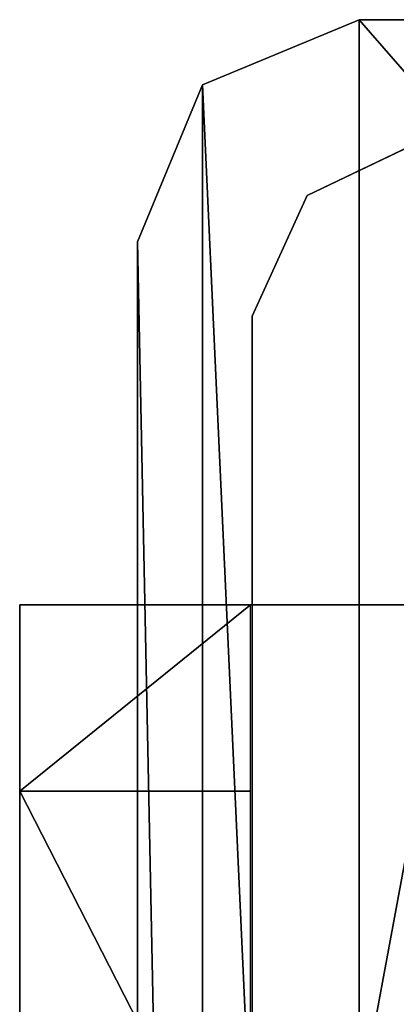
# Model space of a CAD drawing. Extents: x -2404 to 3068, y -2628 to 2642.
# Drawn here: x 672 to 682, y 1773 to 1800 of the extents above; entities that cross this region are included whole.
import ezdxf

# ---------------------------------------------------------------- set-up
doc = ezdxf.new("R2010")
doc.units = 0
doc.layers.get('0').update_dxf_attribs({"color": 13, "linetype": 'CONTINUOUS'})

# ---------------------------------------------------------------- blocks, each defined once
blk = doc.blocks.new('SKPBC24')
for p, q in [((681.313, 1800.18, 2299.24), (676.965, 1798.38, 2299.24)), ((681.313, 1800.18, 2289.24), (676.965, 1798.38, 2289.24)), ((765.363, 1800.18, 2299.24), (681.313, 1800.18, 2299.24)), ((765.363, 1800.18, 2289.24), (681.313, 1800.18, 2289.24)), ((681.313, 1800.18, 2289.24), (681.313, 1800.18, 2299.24)), ((676.965, 1798.38, 2299.24), (675.163, 1794.03, 2299.24)), ((676.965, 1798.38, 2289.24), (675.163, 1794.03, 2289.24)), ((676.965, 1798.38, 2299.24), (676.965, 1798.38, 2289.24)), ((683.34, 1796.97, 99.154), (679.873, 1795.31, 99.154)), ((679.873, 1795.31, 2290.11), (683.34, 1796.97, 2290.11)), ((679.873, 1795.31, 99.154), (678.34, 1791.97, 99.154)), ((678.34, 1791.97, 2290.11), (679.873, 1795.31, 2290.11)), ((679.873, 1795.31, 2290.11), (679.873, 1795.31, 99.154)), ((675.163, 1794.03, 2299.24), (675.163, 1709.98, 2299.24)), ((675.163, 1794.03, 2289.24), (675.163, 1794.03, 2299.24)), ((675.163, 1794.03, 2289.24), (675.163, 1709.98, 2289.24)), ((678.34, 1791.97, 99.154), (678.34, 1791.97, 2290.11)), ((678.34, 1791.97, 99.154), (678.34, 1754.47, 99.154)), ((678.34, 1754.47, 2290.11), (678.34, 1791.97, 2290.11)), ((671.9, 1719.37, 94.15), (671.9, 1783.97, 94.15)), ((671.9, 1783.97, 94.15), (683.9, 1783.97, 94.15)), ((671.9, 1783.97, 94.15), (671.9, 1783.97, 171.1)), ((671.9, 1783.97, 171.1), (678.3, 1783.97, 171.1)), ((671.9, 1778.81, 183.58), (671.9, 1783.97, 171.1)), ((678.3, 1783.97, 171.1), (683.9, 1783.97, 99.05)), ((678.3, 1778.81, 183.58), (678.3, 1783.97, 171.1)), ((671.9, 1766.32, 188.75), (671.9, 1778.81, 183.58)), ((678.3, 1778.81, 183.58), (671.9, 1778.81, 183.58)), ((678.3, 1766.32, 188.75), (678.3, 1778.81, 183.58))]:
    blk.add_line(p, q)
at = {"color": 18}
mesh = blk.add_polyface(dxfattribs=at)
corners = [(676.965, 1705.63, 2299.24), (675.163, 1794.03, 2299.24), (675.163, 1709.98, 2299.24), (676.965, 1798.38, 2299.24), (681.313, 1703.83, 2299.24), (681.313, 1800.18, 2299.24), (765.363, 1703.83, 2299.24), (765.363, 1800.18, 2299.24), (769.712, 1705.63, 2299.24), (769.712, 1798.38, 2299.24), (771.513, 1709.98, 2299.24), (771.513, 1794.03, 2299.24)]
mesh.append_faces([[corners[k] for k in face] for face in [(0, 1, 2), (9, 10, 11)]], dxfattribs={"vtx0": -1, "color": 18})
mesh.append_faces([[corners[k] for k in face] for face in [(1, 0, 3), (3, 4, 5), (5, 6, 7), (7, 8, 9)]], dxfattribs={"vtx0": -1, "vtx1": -1, "color": 18})
mesh.append_faces([[corners[k] for k in face] for face in [(3, 0, 4), (5, 4, 6), (7, 6, 8), (9, 8, 10)]], dxfattribs={"vtx0": -1, "vtx2": -1, "color": 18})
mesh = blk.add_polyface(dxfattribs=at)
corners = [(676.965, 1798.38, 2299.24), (681.313, 1800.18, 2289.24), (676.965, 1798.38, 2289.24), (681.313, 1800.18, 2299.24)]
mesh.append_faces([[corners[k] for k in face] for face in [(0, 1, 2), (1, 0, 3)]], dxfattribs={"vtx0": -1, "color": 18})
mesh = blk.add_polyface(dxfattribs=at)
corners = [(681.313, 1800.18, 2299.24), (765.363, 1800.18, 2289.24), (681.313, 1800.18, 2289.24), (765.363, 1800.18, 2299.24)]
mesh.append_faces([[corners[k] for k in face] for face in [(0, 1, 2), (1, 0, 3)]], dxfattribs={"vtx0": -1, "color": 18})
mesh = blk.add_polyface(dxfattribs=at)
corners = [(676.965, 1798.38, 2299.24), (675.163, 1794.03, 2289.24), (675.163, 1794.03, 2299.24), (676.965, 1798.38, 2289.24)]
mesh.append_faces([[corners[k] for k in face] for face in [(0, 1, 2), (1, 0, 3)]], dxfattribs={"vtx0": -1, "color": 18})
at = {"color": 59}
mesh = blk.add_polyface(dxfattribs=at)
corners = [(679.873, 1795.31, 2290.11), (683.34, 1796.97, 99.154), (679.873, 1795.31, 99.154), (683.34, 1796.97, 2290.11)]
mesh.append_faces([[corners[k] for k in face] for face in [(0, 1, 2), (1, 0, 3)]], dxfattribs={"vtx0": -1, "color": 59})
mesh = blk.add_polyface(dxfattribs=at)
corners = [(679.873, 1795.31, 2290.11), (678.34, 1791.97, 99.154), (678.34, 1791.97, 2290.11), (679.873, 1795.31, 99.154)]
mesh.append_faces([[corners[k] for k in face] for face in [(0, 1, 2), (1, 0, 3)]], dxfattribs={"vtx0": -1, "color": 59})
at = {"color": 18}
mesh = blk.add_polyface(dxfattribs=at)
corners = [(675.163, 1794.03, 2299.24), (675.163, 1709.98, 2289.24), (675.163, 1709.98, 2299.24), (675.163, 1794.03, 2289.24)]
mesh.append_faces([[corners[k] for k in face] for face in [(0, 1, 2), (1, 0, 3)]], dxfattribs={"vtx0": -1, "color": 18})
at = {"color": 9}
mesh = blk.add_polyface(dxfattribs=at)
corners = [(774.7, 1783.97, 94.15), (763.4, 1719.37, 94.15), (763.4, 1783.97, 94.15), (774.7, 1719.37, 94.15), (763.4, 1792.05, 94.15), (683.9, 1783.97, 94.15), (683.9, 1792.05, 94.15), (683.9, 1719.37, 94.15), (683.9, 1711.3, 94.15), (763.4, 1711.3, 94.15), (671.9, 1719.37, 94.15), (671.9, 1783.97, 94.15)]
mesh.append_faces([[corners[k] for k in face] for face in [(1, 0, 3), (4, 5, 6), (5, 10, 11)]], dxfattribs={"vtx0": -1, "color": 9})
mesh.append_faces([[corners[k] for k in face] for face in [(0, 1, 2), (7, 4, 8), (8, 4, 9), (9, 2, 1), (10, 5, 7)]], dxfattribs={"vtx0": -1, "vtx1": -1, "color": 9})
mesh.append_faces([[corners[k] for k in face] for face in [(5, 4, 7)]], dxfattribs={"vtx0": -1, "vtx1": -1, "vtx2": -1, "color": 9})
mesh.append_faces([[corners[k] for k in face] for face in [(9, 4, 2)]], dxfattribs={"vtx0": -1, "vtx2": -1, "color": 9})
at = {"color": 59}
mesh = blk.add_polyface(dxfattribs=at)
corners = [(678.34, 1791.97, 2290.11), (678.34, 1754.47, 99.154), (678.34, 1754.47, 2290.11), (678.34, 1791.97, 99.154)]
mesh.append_faces([[corners[k] for k in face] for face in [(0, 1, 2), (1, 0, 3)]], dxfattribs={"vtx0": -1, "color": 59})
at = {"color": 9}
mesh = blk.add_polyface(dxfattribs=at)
corners = [(671.9, 1783.97, 171.1), (683.9, 1783.97, 94.15), (671.9, 1783.97, 94.15), (683.9, 1783.97, 99.05), (678.3, 1783.97, 171.1)]
mesh.append_faces([[corners[k] for k in face] for face in [(0, 1, 2), (3, 0, 4)]], dxfattribs={"vtx0": -1, "color": 9})
mesh.append_faces([[corners[k] for k in face] for face in [(1, 0, 3)]], dxfattribs={"vtx0": -1, "vtx1": -1, "color": 9})
mesh = blk.add_polyface(dxfattribs=at)
corners = [(671.9, 1724.54, 183.58), (671.9, 1719.37, 94.15), (671.9, 1719.37, 171.1), (671.9, 1783.97, 94.15), (671.9, 1737.03, 188.75), (671.9, 1766.32, 188.75), (671.9, 1778.81, 183.58), (671.9, 1783.97, 171.1)]
mesh.append_faces([[corners[k] for k in face] for face in [(0, 1, 2), (3, 6, 7)]], dxfattribs={"vtx0": -1, "color": 9})
mesh.append_faces([[corners[k] for k in face] for face in [(1, 0, 3)]], dxfattribs={"vtx0": -1, "vtx1": -1, "color": 9})
mesh.append_faces([[corners[k] for k in face] for face in [(3, 0, 4), (3, 4, 5), (3, 5, 6)]], dxfattribs={"vtx0": -1, "vtx2": -1, "color": 9})
mesh = blk.add_polyface(dxfattribs=at)
corners = [(671.9, 1778.81, 183.58), (678.3, 1783.97, 171.1), (671.9, 1783.97, 171.1), (678.3, 1778.81, 183.58)]
mesh.append_faces([[corners[k] for k in face] for face in [(0, 1, 2), (1, 0, 3)]], dxfattribs={"vtx0": -1, "color": 9})
mesh = blk.add_polyface(dxfattribs=at)
corners = [(678.3, 1766.32, 188.75), (671.9, 1778.81, 183.58), (671.9, 1766.32, 188.75), (678.3, 1778.81, 183.58)]
mesh.append_faces([[corners[k] for k in face] for face in [(0, 1, 2), (1, 0, 3)]], dxfattribs={"vtx0": -1, "color": 9})

msp = doc.modelspace()

# ---------------------------------------------------------------- block references
msp.add_blockref('SKPBC24', (0, 0))

doc.saveas('drawing.dxf')
